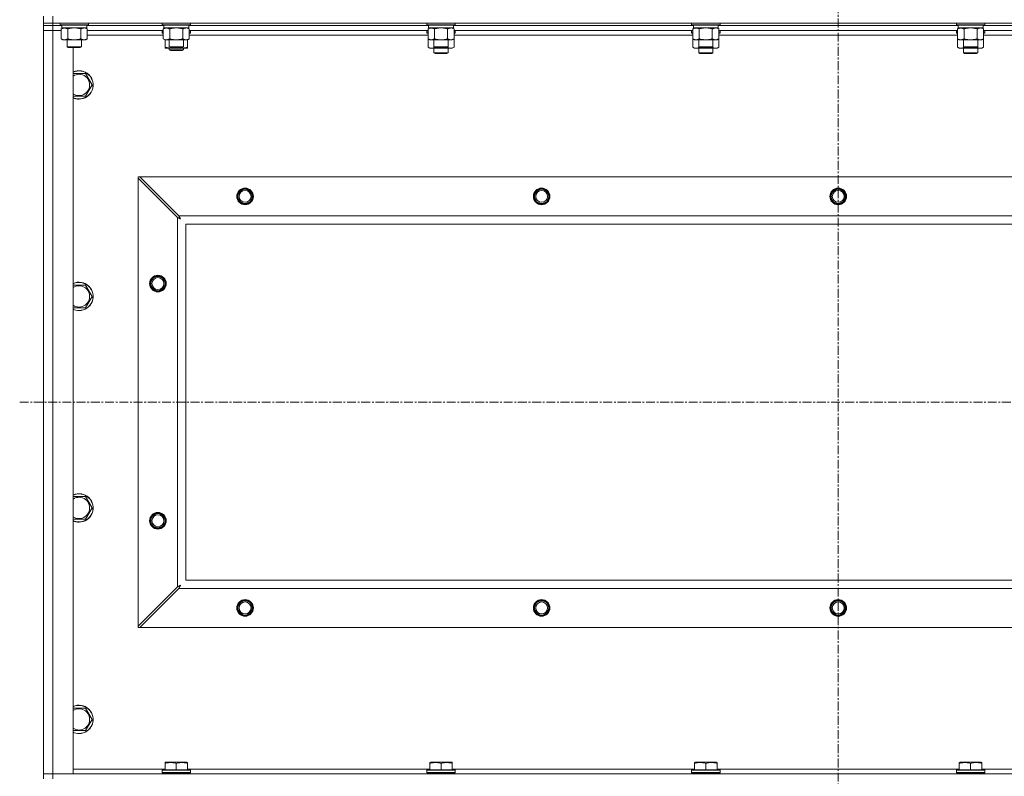
# Model space of a CAD drawing. Units: millimetres. Extents: x 0 to 21834, y -7 to 14850.
# Drawn here: x 12402 to 13232, y 10886 to 11524 of the extents above; entities that cross this region are included whole.
import ezdxf

# ---------------------------------------------------------------- set-up
doc = ezdxf.new("R2010")
doc.units = ezdxf.units.MM
doc.linetypes.add('K5LT_AXLED', pattern=[12, 7.5, -1.5, 1.5, -1.5])
doc.linetypes.add('K5LT_THIN', pattern=[0])
for name, color, linetype, true_color in [('OSI', 2, 'Continuous', 0xffff00), ('R', 1, 'Continuous', 0xff0000), ('WELDING', 7, 'Continuous', 0xffffff)]:
    doc.layers.add(name, color=color, linetype=linetype, true_color=true_color)

msp = doc.modelspace()

# ---------------------------------------------------------------- linework, layer by layer
at = {"layer": 'OSI', "color": 30, "linetype": 'K5LT_AXLED', "lineweight": 18, "true_color": 0xff8000}
for p, q in [((13091.63, 12845.45), (13091.63, 9153.45)), ((12401.63, 11201.95), (13781.63, 11201.95))]:
    msp.add_line(p, q, dxfattribs=at)
at = {"layer": 'R', "color": 7, "linetype": 'K5LT_THIN', "lineweight": 18}
for p, q in [((12421.63, 11521.45), (12421.63, 11527.45)), ((12421.63, 11521.45), (12421.63, 11519.45)), ((12429.63, 11521.45), (12421.63, 11521.45)), ((12429.63, 11521.45), (12429.63, 11527.45)), ((12429.63, 11521.45), (13753.63, 11521.45)), ((12429.63, 11521.45), (12429.63, 11519.45)), ((12435.63, 11521.45), (12435.63, 11520.25)), ((12459.63, 11521.45), (12459.63, 11520.25)), ((12521.63, 11521.45), (12521.63, 11520.25)), ((12545.63, 11521.45), (12545.63, 11520.25)), ((12744.83, 11521.45), (12744.83, 11520.25)), ((12768.83, 11521.45), (12768.83, 11520.25)), ((12968.03, 11521.45), (12968.03, 11520.25)), ((12992.03, 11521.45), (12992.03, 11520.25)), ((13191.23, 11521.45), (13191.23, 11520.25)), ((13215.23, 11521.45), (13215.23, 11520.25)), ((12429.63, 11519.45), (12421.63, 11519.45)), ((12421.63, 11519.45), (12429.63, 11519.45)), ((12421.63, 11519.45), (12421.63, 11515.45)), ((12421.63, 10888.45), (12421.63, 11515.45)), ((12421.63, 11515.45), (12429.63, 11515.45)), ((12429.63, 11515.45), (12421.63, 11515.45)), ((12429.63, 11519.45), (12429.63, 11515.45)), ((12437.13, 11519.45), (12429.63, 11519.45)), ((12437.13, 11519.45), (12429.63, 11519.45)), ((12429.63, 11515.45), (12429.63, 10888.45)), ((12429.63, 11515.45), (12436.66, 11515.45)), ((12436.66, 11515.45), (12429.63, 11515.45)), ((12435.63, 11520.25), (12435.8, 11519.95)), ((12437.24, 11520.25), (12435.63, 11520.25)), ((12437.39, 11519.95), (12435.8, 11519.95)), ((12436.66, 11516.6), (12438.13, 11517.45)), ((12436.66, 11516.6), (12436.66, 11508.3)), ((12437.13, 11519.95), (12437.13, 11517.45)), ((12458.13, 11517.45), (12437.13, 11517.45)), ((12459.63, 11520.25), (12437.24, 11520.25)), ((12459.46, 11519.95), (12437.39, 11519.95)), ((12442.15, 11516.6), (12442.15, 11508.3)), ((12453.12, 11516.6), (12453.12, 11508.3)), ((12458.6, 11516.6), (12457.13, 11517.45)), ((12458.13, 11519.95), (12458.13, 11517.45)), ((12523.13, 11519.45), (12458.13, 11519.45)), ((12523.13, 11519.45), (12458.13, 11519.45)), ((12458.6, 11516.6), (12458.6, 11508.3)), ((12522.66, 11515.45), (12458.6, 11515.45)), ((12459.63, 11520.25), (12459.46, 11519.95)), ((12521.63, 11520.25), (12521.8, 11519.95)), ((12523.24, 11520.25), (12521.63, 11520.25)), ((12521.63, 11515.15), (12521.8, 11515.45)), ((12521.63, 11513.25), (12521.63, 11515.15)), ((12521.63, 11515.15), (12522.66, 11515.15)), ((12521.63, 11513.25), (12521.8, 11512.95)), ((12521.63, 11513.25), (12522.66, 11513.25)), ((12523.39, 11519.95), (12521.8, 11519.95)), ((12521.8, 11512.95), (12522.66, 11512.95)), ((12522.66, 11516.6), (12524.13, 11517.45)), ((12522.66, 11516.6), (12522.66, 11508.3)), ((12523.13, 11519.95), (12523.13, 11517.45)), ((12544.13, 11517.45), (12523.13, 11517.45)), ((12545.63, 11520.25), (12523.24, 11520.25)), ((12545.46, 11519.95), (12523.39, 11519.95)), ((12528.15, 11516.6), (12528.15, 11508.3)), ((12539.12, 11516.6), (12539.12, 11508.3)), ((12544.6, 11516.6), (12543.13, 11517.45)), ((12544.13, 11519.95), (12544.13, 11517.45)), ((12746.33, 11519.45), (12544.13, 11519.45)), ((12746.33, 11519.45), (12544.13, 11519.45)), ((12544.6, 11516.6), (12544.6, 11508.3)), ((12745.86, 11515.45), (12544.6, 11515.45)), ((12544.6, 11515.15), (12545.63, 11515.15)), ((12544.6, 11513.25), (12545.63, 11513.25)), ((12544.6, 11512.95), (12545.46, 11512.95)), ((12545.63, 11520.25), (12545.46, 11519.95)), ((12545.63, 11515.15), (12545.46, 11515.45)), ((12545.63, 11513.25), (12545.46, 11512.95)), ((12545.63, 11513.25), (12545.63, 11515.15)), ((12744.83, 11520.25), (12745, 11519.95)), ((12746.44, 11520.25), (12744.83, 11520.25)), ((12744.83, 11515.15), (12745, 11515.45)), ((12744.83, 11515.15), (12744.83, 11513.25)), ((12745.86, 11515.15), (12744.83, 11515.15)), ((12744.83, 11513.25), (12745, 11512.95)), ((12745.86, 11513.25), (12744.83, 11513.25)), ((12746.59, 11519.95), (12745, 11519.95)), ((12745.86, 11512.95), (12745, 11512.95)), ((12745.86, 11516.6), (12747.33, 11517.45)), ((12745.86, 11516.6), (12745.86, 11508.3)), ((12746.33, 11519.95), (12746.33, 11517.45)), ((12767.33, 11517.45), (12746.33, 11517.45)), ((12768.83, 11520.25), (12746.44, 11520.25)), ((12768.66, 11519.95), (12746.59, 11519.95)), ((12751.35, 11516.6), (12751.35, 11508.3)), ((12762.32, 11516.6), (12762.32, 11508.3)), ((12767.8, 11516.6), (12766.33, 11517.45)), ((12767.33, 11519.95), (12767.33, 11517.45)), ((12969.53, 11519.45), (12767.33, 11519.45)), ((12969.53, 11519.45), (12767.33, 11519.45)), ((12767.8, 11516.6), (12767.8, 11508.3)), ((12969.06, 11515.45), (12767.8, 11515.45)), ((12768.83, 11515.15), (12767.8, 11515.15)), ((12768.83, 11513.25), (12767.8, 11513.25)), ((12768.66, 11512.95), (12767.8, 11512.95)), ((12768.83, 11520.25), (12768.66, 11519.95)), ((12768.83, 11515.15), (12768.66, 11515.45)), ((12768.83, 11513.25), (12768.66, 11512.95)), ((12768.83, 11515.15), (12768.83, 11513.25)), ((12968.03, 11520.25), (12968.2, 11519.95)), ((12969.64, 11520.25), (12968.03, 11520.25)), ((12968.03, 11515.15), (12968.2, 11515.45)), ((12968.03, 11515.15), (12968.03, 11513.25)), ((12969.06, 11515.15), (12968.03, 11515.15)), ((12968.03, 11513.25), (12968.2, 11512.95)), ((12969.06, 11513.25), (12968.03, 11513.25)), ((12969.79, 11519.95), (12968.2, 11519.95)), ((12969.06, 11512.95), (12968.2, 11512.95)), ((12969.06, 11516.6), (12970.53, 11517.45)), ((12969.06, 11516.6), (12969.06, 11508.3)), ((12969.53, 11519.95), (12969.53, 11517.45)), ((12990.53, 11517.45), (12969.53, 11517.45)), ((12992.03, 11520.25), (12969.64, 11520.25)), ((12991.86, 11519.95), (12969.79, 11519.95)), ((12974.55, 11516.6), (12974.55, 11508.3)), ((12985.52, 11516.6), (12985.52, 11508.3)), ((12991, 11516.6), (12989.53, 11517.45)), ((12990.53, 11519.95), (12990.53, 11517.45)), ((13192.73, 11519.45), (12990.53, 11519.45)), ((13192.73, 11519.45), (12990.53, 11519.45)), ((12991, 11516.6), (12991, 11508.3)), ((13192.26, 11515.45), (12991, 11515.45)), ((12992.03, 11515.15), (12991, 11515.15)), ((12992.03, 11513.25), (12991, 11513.25)), ((12991.86, 11512.95), (12991, 11512.95)), ((12992.03, 11520.25), (12991.86, 11519.95)), ((12992.03, 11515.15), (12991.86, 11515.45)), ((12992.03, 11513.25), (12991.86, 11512.95)), ((12992.03, 11515.15), (12992.03, 11513.25)), ((13191.23, 11520.25), (13191.4, 11519.95)), ((13192.84, 11520.25), (13191.23, 11520.25)), ((13191.23, 11515.15), (13191.4, 11515.45)), ((13191.23, 11515.15), (13191.23, 11513.25)), ((13192.26, 11515.15), (13191.23, 11515.15)), ((13191.23, 11513.25), (13191.4, 11512.95)), ((13192.26, 11513.25), (13191.23, 11513.25)), ((13192.99, 11519.95), (13191.4, 11519.95)), ((13192.26, 11512.95), (13191.4, 11512.95)), ((13192.26, 11516.6), (13193.73, 11517.45)), ((13192.26, 11516.6), (13192.26, 11508.3)), ((13192.73, 11519.95), (13192.73, 11517.45)), ((13213.73, 11517.45), (13192.73, 11517.45)), ((13215.23, 11520.25), (13192.84, 11520.25)), ((13215.06, 11519.95), (13192.99, 11519.95)), ((13197.75, 11516.6), (13197.75, 11508.3)), ((13208.72, 11516.6), (13208.72, 11508.3)), ((13214.2, 11516.6), (13212.73, 11517.45)), ((13213.73, 11519.95), (13213.73, 11517.45)), ((13415.93, 11519.45), (13213.73, 11519.45)), ((13415.93, 11519.45), (13213.73, 11519.45)), ((13214.2, 11516.6), (13214.2, 11508.3)), ((13415.46, 11515.45), (13214.2, 11515.45)), ((13215.23, 11515.15), (13214.2, 11515.15)), ((13215.23, 11513.25), (13214.2, 11513.25)), ((13215.06, 11512.95), (13214.2, 11512.95)), ((13215.23, 11520.25), (13215.06, 11519.95)), ((13215.23, 11515.15), (13215.06, 11515.45)), ((13215.23, 11513.25), (13215.06, 11512.95)), ((13215.23, 11515.15), (13215.23, 11513.25)), ((12436.66, 11508.3), (12438.13, 11507.45)), ((12455.86, 11507.45), (12438.13, 11507.45)), ((12441.63, 11507.45), (12441.63, 11501.53)), ((12453.63, 11507.45), (12453.63, 11501.53)), ((12457.13, 11507.45), (12455.86, 11507.45)), ((12458.6, 11508.3), (12457.13, 11507.45)), ((12522.66, 11511.45), (12458.6, 11511.45)), ((12522.66, 11508.3), (12524.13, 11507.45)), ((12524.13, 11501.3), (12524.13, 11507.45)), ((12541.86, 11507.45), (12524.13, 11507.45)), ((12527.63, 11507.45), (12527.63, 11501.53)), ((12539.63, 11507.45), (12539.63, 11501.53)), ((12543.13, 11507.45), (12541.86, 11507.45)), ((12544.6, 11508.3), (12543.13, 11507.45)), ((12543.13, 11501.3), (12543.13, 11507.45)), ((12745.86, 11511.45), (12544.6, 11511.45)), ((12745.86, 11508.3), (12745.86, 11501.3)), ((12745.86, 11508.3), (12747.33, 11507.45)), ((12765.06, 11507.45), (12747.33, 11507.45)), ((12750.83, 11507.45), (12750.83, 11501.53)), ((12762.83, 11507.45), (12762.83, 11501.53)), ((12766.33, 11507.45), (12765.06, 11507.45)), ((12767.8, 11508.3), (12766.33, 11507.45)), ((12969.06, 11511.45), (12767.8, 11511.45)), ((12767.8, 11508.3), (12767.8, 11501.3)), ((12969.06, 11508.3), (12970.53, 11507.45)), ((12969.06, 11508.3), (12969.06, 11501.3)), ((12988.26, 11507.45), (12970.53, 11507.45)), ((12974.03, 11507.45), (12974.03, 11501.53)), ((12986.03, 11507.45), (12986.03, 11501.53)), ((12989.53, 11507.45), (12988.26, 11507.45)), ((12991, 11508.3), (12989.53, 11507.45)), ((13192.26, 11511.45), (12991, 11511.45)), ((12991, 11508.3), (12991, 11501.3)), ((13192.26, 11508.3), (13193.73, 11507.45)), ((13192.26, 11508.3), (13192.26, 11501.3)), ((13211.46, 11507.45), (13193.73, 11507.45)), ((13197.23, 11507.45), (13197.23, 11501.53)), ((13209.23, 11507.45), (13209.23, 11501.53)), ((13212.73, 11507.45), (13211.46, 11507.45)), ((13214.2, 11508.3), (13212.73, 11507.45)), ((13415.46, 11511.45), (13214.2, 11511.45)), ((13214.2, 11508.3), (13214.2, 11501.3)), ((12441.63, 11501.53), (12442.63, 11500.95)), ((12442.44, 11501.53), (12441.63, 11501.53)), ((12453.63, 11501.53), (12442.44, 11501.53)), ((12443.3, 11500.95), (12442.63, 11500.95)), ((12452.63, 11500.95), (12443.3, 11500.95)), ((12446.63, 11500.95), (12446.63, 10888.45)), ((12453.63, 11501.53), (12452.63, 11500.95)), ((12524.13, 11500.45), (12524.13, 11501.3)), ((12528.88, 11500.45), (12524.13, 11500.45)), ((12527.63, 11501.53), (12528.63, 11500.95)), ((12528.44, 11501.53), (12527.63, 11501.53)), ((12527.63, 11500.45), (12527.63, 11499.03)), ((12527.63, 11499.03), (12528.63, 11498.45)), ((12533.63, 11499.03), (12527.63, 11499.03)), ((12539.63, 11501.53), (12528.44, 11501.53)), ((12529.3, 11500.95), (12528.63, 11500.95)), ((12533.63, 11498.45), (12528.63, 11498.45)), ((12538.38, 11500.45), (12528.88, 11500.45)), ((12538.63, 11500.95), (12529.3, 11500.95)), ((12539.63, 11499.03), (12533.63, 11499.03)), ((12538.63, 11498.45), (12533.63, 11498.45)), ((12543.13, 11500.45), (12538.38, 11500.45)), ((12539.63, 11501.53), (12538.63, 11500.95)), ((12539.63, 11499.03), (12538.63, 11498.45)), ((12539.63, 11500.45), (12539.63, 11499.03)), ((12543.13, 11501.3), (12543.13, 11500.45)), ((12745.86, 11501.3), (12747.33, 11500.45)), ((12756.83, 11500.45), (12747.33, 11500.45)), ((12750.83, 11501.53), (12751.83, 11500.95)), ((12751.64, 11501.53), (12750.83, 11501.53)), ((12750.83, 11500.45), (12750.83, 11496.53)), ((12762.83, 11496.53), (12750.83, 11496.53)), ((12750.83, 11496.53), (12751.83, 11495.95)), ((12762.83, 11501.53), (12751.64, 11501.53)), ((12752.5, 11500.95), (12751.83, 11500.95)), ((12761.83, 11495.95), (12751.83, 11495.95)), ((12761.83, 11500.95), (12752.5, 11500.95)), ((12766.33, 11500.45), (12756.83, 11500.45)), ((12762.83, 11501.53), (12761.83, 11500.95)), ((12762.83, 11496.53), (12761.83, 11495.95)), ((12762.83, 11500.45), (12762.83, 11496.53)), ((12767.8, 11501.3), (12766.33, 11500.45)), ((12969.06, 11501.3), (12970.53, 11500.45)), ((12980.03, 11500.45), (12970.53, 11500.45)), ((12974.03, 11501.53), (12975.03, 11500.95)), ((12974.84, 11501.53), (12974.03, 11501.53)), ((12974.03, 11500.45), (12974.03, 11496.53)), ((12986.03, 11496.53), (12974.03, 11496.53)), ((12974.03, 11496.53), (12975.03, 11495.95)), ((12986.03, 11501.53), (12974.84, 11501.53)), ((12975.7, 11500.95), (12975.03, 11500.95)), ((12985.03, 11495.95), (12975.03, 11495.95)), ((12985.03, 11500.95), (12975.7, 11500.95)), ((12989.53, 11500.45), (12980.03, 11500.45)), ((12986.03, 11501.53), (12985.03, 11500.95)), ((12986.03, 11496.53), (12985.03, 11495.95)), ((12986.03, 11500.45), (12986.03, 11496.53)), ((12991, 11501.3), (12989.53, 11500.45)), ((13192.26, 11501.3), (13193.73, 11500.45)), ((13203.23, 11500.45), (13193.73, 11500.45)), ((13197.23, 11501.53), (13198.23, 11500.95)), ((13198.04, 11501.53), (13197.23, 11501.53)), ((13197.23, 11500.45), (13197.23, 11496.53)), ((13209.23, 11496.53), (13197.23, 11496.53)), ((13197.23, 11496.53), (13198.23, 11495.95)), ((13209.23, 11501.53), (13198.04, 11501.53)), ((13198.9, 11500.95), (13198.23, 11500.95)), ((13208.23, 11495.95), (13198.23, 11495.95)), ((13208.23, 11500.95), (13198.9, 11500.95)), ((13212.73, 11500.45), (13203.23, 11500.45)), ((13209.23, 11501.53), (13208.23, 11500.95)), ((13209.23, 11496.53), (13208.23, 11495.95)), ((13209.23, 11500.45), (13209.23, 11496.53)), ((13214.2, 11501.3), (13212.73, 11500.45)), ((12446.63, 11478.95), (12457.12, 11478.95)), ((12457.12, 11478.95), (12462.6, 11469.45)), ((12462.6, 11469.45), (12457.12, 11459.95)), ((12451.63, 11459.95), (12446.63, 11459.95)), ((12457.12, 11459.95), (12451.63, 11459.95)), ((12501.63, 11391.95), (12502.85, 11391.95)), ((12501.63, 11390.73), (12501.63, 11391.95)), ((12501.63, 11013.17), (12501.63, 11390.73)), ((12501.63, 11390.73), (12534.63, 11357.73)), ((12535.85, 11358.95), (12502.85, 11391.95)), ((12502.85, 11391.95), (13680.42, 11391.95)), ((12534.63, 11046.17), (12534.63, 11357.73)), ((12535.85, 11358.95), (13647.42, 11358.95)), ((13641.63, 11351.95), (12541.63, 11351.95)), ((12541.63, 11351.95), (12541.63, 11051.95)), ((12446.63, 11300.62), (12457.12, 11300.62)), ((12457.12, 11300.62), (12462.6, 11291.12)), ((12462.6, 11291.12), (12457.12, 11281.62)), ((12451.63, 11281.62), (12446.63, 11281.62)), ((12457.12, 11281.62), (12451.63, 11281.62)), ((12446.63, 11122.28), (12457.12, 11122.28)), ((12457.12, 11122.28), (12462.6, 11112.78)), ((12462.6, 11112.78), (12457.12, 11103.28)), ((12451.63, 11103.28), (12446.63, 11103.28)), ((12457.12, 11103.28), (12451.63, 11103.28)), ((12541.63, 11051.95), (13641.63, 11051.95)), ((12534.63, 11046.17), (12501.63, 11013.17)), ((12502.85, 11011.95), (12535.85, 11044.95)), ((13647.42, 11044.95), (12535.85, 11044.95)), ((12501.63, 11011.95), (12501.63, 11013.17)), ((12502.85, 11011.95), (12501.63, 11011.95)), ((13680.42, 11011.95), (12502.85, 11011.95)), ((12446.63, 10943.95), (12457.12, 10943.95)), ((12457.12, 10943.95), (12462.6, 10934.45)), ((12462.6, 10934.45), (12457.12, 10924.95)), ((12451.63, 10924.95), (12446.63, 10924.95)), ((12457.12, 10924.95), (12451.63, 10924.95)), ((12524.13, 10898.14), (12524.66, 10898.45)), ((12542.6, 10898.45), (12524.66, 10898.45)), ((12543.13, 10898.14), (12542.6, 10898.45)), ((12747.33, 10898.14), (12747.86, 10898.45)), ((12765.8, 10898.45), (12747.86, 10898.45)), ((12766.33, 10898.14), (12765.8, 10898.45)), ((12970.53, 10898.14), (12971.06, 10898.45)), ((12989, 10898.45), (12971.06, 10898.45)), ((12989.53, 10898.14), (12989, 10898.45)), ((13193.73, 10898.14), (13194.26, 10898.45)), ((13212.2, 10898.45), (13194.26, 10898.45)), ((13212.73, 10898.14), (13212.2, 10898.45)), ((12446.63, 10892.45), (12524.13, 10892.45)), ((12521.63, 10891.65), (12521.8, 10891.95)), ((12521.63, 10891.65), (12521.63, 10889.75)), ((12545.63, 10891.65), (12521.63, 10891.65)), ((12545.46, 10891.95), (12521.8, 10891.95)), ((12524.13, 10897.3), (12524.13, 10898.14)), ((12524.13, 10897.3), (12524.13, 10891.95)), ((12533.63, 10897.3), (12533.63, 10891.95)), ((12543.13, 10898.14), (12543.13, 10897.3)), ((12543.13, 10897.3), (12543.13, 10891.95)), ((12543.13, 10892.45), (12747.33, 10892.45)), ((12545.63, 10891.65), (12545.46, 10891.95)), ((12545.63, 10891.65), (12545.63, 10889.75)), ((12744.83, 10891.65), (12745, 10891.95)), ((12744.83, 10891.65), (12744.83, 10889.75)), ((12768.83, 10891.65), (12744.83, 10891.65)), ((12768.66, 10891.95), (12745, 10891.95)), ((12747.33, 10897.3), (12747.33, 10898.14)), ((12747.33, 10897.3), (12747.33, 10891.95)), ((12756.83, 10897.3), (12756.83, 10891.95)), ((12766.33, 10898.14), (12766.33, 10897.3)), ((12766.33, 10897.3), (12766.33, 10891.95)), ((12766.33, 10892.45), (12970.53, 10892.45)), ((12768.83, 10891.65), (12768.66, 10891.95)), ((12768.83, 10891.65), (12768.83, 10889.75)), ((12968.03, 10891.65), (12968.2, 10891.95)), ((12968.03, 10891.65), (12968.03, 10889.75)), ((12992.03, 10891.65), (12968.03, 10891.65)), ((12991.86, 10891.95), (12968.2, 10891.95)), ((12970.53, 10897.3), (12970.53, 10898.14)), ((12970.53, 10897.3), (12970.53, 10891.95)), ((12980.03, 10897.3), (12980.03, 10891.95)), ((12989.53, 10898.14), (12989.53, 10897.3)), ((12989.53, 10897.3), (12989.53, 10891.95)), ((12989.53, 10892.45), (13193.73, 10892.45)), ((12992.03, 10891.65), (12991.86, 10891.95)), ((12992.03, 10891.65), (12992.03, 10889.75)), ((13191.23, 10891.65), (13191.4, 10891.95)), ((13191.23, 10891.65), (13191.23, 10889.75)), ((13215.23, 10891.65), (13191.23, 10891.65)), ((13215.06, 10891.95), (13191.4, 10891.95)), ((13193.73, 10897.3), (13193.73, 10898.14)), ((13193.73, 10897.3), (13193.73, 10891.95)), ((13203.23, 10897.3), (13203.23, 10891.95)), ((13212.73, 10898.14), (13212.73, 10897.3)), ((13212.73, 10897.3), (13212.73, 10891.95)), ((13212.73, 10892.45), (13416.93, 10892.45)), ((13215.23, 10891.65), (13215.06, 10891.95)), ((13215.23, 10891.65), (13215.23, 10889.75)), ((12429.63, 10888.45), (12421.63, 10888.45)), ((12421.63, 10888.45), (12429.63, 10888.45)), ((12421.63, 10884.45), (12421.63, 10888.45)), ((12446.63, 10888.45), (12429.63, 10888.45)), ((12429.63, 10888.45), (13753.63, 10888.45)), ((12429.63, 10884.45), (12429.63, 10888.45)), ((12545.63, 10889.75), (12521.63, 10889.75)), ((12521.63, 10889.75), (12521.8, 10889.45)), ((12545.46, 10889.45), (12521.8, 10889.45)), ((12527.63, 10889.45), (12527.63, 10888.45)), ((12539.63, 10889.45), (12539.63, 10888.45)), ((12545.63, 10889.75), (12545.46, 10889.45)), ((12768.83, 10889.75), (12744.83, 10889.75)), ((12744.83, 10889.75), (12745, 10889.45)), ((12768.66, 10889.45), (12745, 10889.45)), ((12750.83, 10889.45), (12750.83, 10888.45)), ((12762.83, 10889.45), (12762.83, 10888.45)), ((12768.83, 10889.75), (12768.66, 10889.45)), ((12992.03, 10889.75), (12968.03, 10889.75)), ((12968.03, 10889.75), (12968.2, 10889.45)), ((12991.86, 10889.45), (12968.2, 10889.45)), ((12974.03, 10889.45), (12974.03, 10888.45)), ((12986.03, 10889.45), (12986.03, 10888.45)), ((12992.03, 10889.75), (12991.86, 10889.45)), ((13215.23, 10889.75), (13191.23, 10889.75)), ((13191.23, 10889.75), (13191.4, 10889.45)), ((13215.06, 10889.45), (13191.4, 10889.45)), ((13197.23, 10889.45), (13197.23, 10888.45)), ((13209.23, 10889.45), (13209.23, 10888.45)), ((13215.23, 10889.75), (13215.06, 10889.45))]:
    msp.add_line(p, q, dxfattribs=at)
for centre, radius in [((12591.63, 11375.45), 7), ((12591.63, 11375.45), 6.5), ((12591.63, 11375.45), 6), ((12591.63, 11375.45), 5), ((12841.63, 11375.45), 7), ((12841.63, 11375.45), 6.5), ((12841.63, 11375.45), 6), ((12841.63, 11375.45), 5), ((13091.63, 11375.45), 7), ((13091.63, 11375.45), 6.5), ((13091.63, 11375.45), 6), ((13091.63, 11375.45), 5), ((12518.13, 11301.95), 7), ((12518.13, 11301.95), 6.5), ((12518.13, 11301.95), 6), ((12518.13, 11301.95), 5), ((12518.13, 11101.95), 7), ((12518.13, 11101.95), 6.5), ((12518.13, 11101.95), 6), ((12518.13, 11101.95), 5), ((12591.63, 11028.45), 7), ((12591.63, 11028.45), 6.5), ((12591.63, 11028.45), 6), ((12591.63, 11028.45), 5), ((12841.63, 11028.45), 7), ((12841.63, 11028.45), 6.5), ((12841.63, 11028.45), 6), ((12841.63, 11028.45), 5), ((13091.63, 11028.45), 7), ((13091.63, 11028.45), 6.5), ((13091.63, 11028.45), 6), ((13091.63, 11028.45), 5)]:
    msp.add_circle(centre, radius, dxfattribs=at)
for centre, radius, start, end in [((12451.63, 11469.45), 12, 270, 114.62432), ((12451.63, 11469.45), 11.83, 270, 115.00952), ((12451.63, 11469.45), 8.97, 270, 123.8664), ((12451.63, 11469.45), 8.97, 236.1336, 270), ((12451.63, 11469.45), 11.83, 244.99048, 270), ((12451.63, 11469.45), 12, 245.37568, 270), ((12591.63, 11375.45), 6, 0, 180), ((12841.63, 11375.45), 6, 0, 180), ((13091.63, 11375.45), 6, 0, 180), ((12451.63, 11291.12), 12, 270, 114.62432), ((12451.63, 11291.12), 11.83, 270, 115.00952), ((12451.63, 11291.12), 8.97, 270, 123.8664), ((12451.63, 11291.12), 8.97, 236.1336, 270), ((12451.63, 11291.12), 11.83, 244.99048, 270), ((12451.63, 11291.12), 12, 245.37568, 270), ((12451.63, 11112.78), 12, 270, 114.62432), ((12451.63, 11112.78), 11.83, 270, 115.00952), ((12451.63, 11112.78), 8.97, 270, 123.8664), ((12451.63, 11112.78), 8.97, 236.1336, 270), ((12451.63, 11112.78), 11.83, 244.99048, 270), ((12451.63, 11112.78), 12, 245.37568, 270), ((12591.63, 11028.45), 6, 0, 180), ((12841.63, 11028.45), 6, 0, 180), ((13091.63, 11028.45), 6, 0, 180), ((12451.63, 10934.45), 12, 270, 114.62432), ((12451.63, 10934.45), 11.83, 270, 115.00952), ((12451.63, 10934.45), 8.97, 270, 123.8664), ((12451.63, 10934.45), 8.97, 236.1336, 270), ((12451.63, 10934.45), 11.83, 244.99048, 270), ((12451.63, 10934.45), 12, 245.37568, 270)]:
    msp.add_arc(centre, radius, start, end, dxfattribs=at)
at = {"layer": 'WELDING', "color": 7, "linetype": 'K5LT_THIN', "lineweight": 18}
for p, q in [((12443.95, 11517.05), (12442.15, 11516.6)), ((12445.78, 11517.35), (12443.95, 11517.05)), ((12447.63, 11517.45), (12445.78, 11517.35)), ((12449.48, 11517.35), (12447.63, 11517.45)), ((12451.32, 11517.05), (12449.48, 11517.35)), ((12453.12, 11516.6), (12451.32, 11517.05)), ((12456.78, 11517.35), (12455.86, 11517.45)), ((12457.7, 11517.05), (12456.78, 11517.35)), ((12458.6, 11516.6), (12457.7, 11517.05)), ((12529.95, 11517.05), (12528.15, 11516.6)), ((12531.78, 11517.35), (12529.95, 11517.05)), ((12533.63, 11517.45), (12531.78, 11517.35)), ((12535.48, 11517.35), (12533.63, 11517.45)), ((12537.32, 11517.05), (12535.48, 11517.35)), ((12539.12, 11516.6), (12537.32, 11517.05)), ((12542.78, 11517.35), (12541.86, 11517.45)), ((12543.7, 11517.05), (12542.78, 11517.35)), ((12544.6, 11516.6), (12543.7, 11517.05)), ((12753.15, 11517.05), (12751.35, 11516.6)), ((12754.98, 11517.35), (12753.15, 11517.05)), ((12756.83, 11517.45), (12754.98, 11517.35)), ((12758.68, 11517.35), (12756.83, 11517.45)), ((12760.52, 11517.05), (12758.68, 11517.35)), ((12762.32, 11516.6), (12760.52, 11517.05)), ((12765.98, 11517.35), (12765.06, 11517.45)), ((12766.9, 11517.05), (12765.98, 11517.35)), ((12767.8, 11516.6), (12766.9, 11517.05)), ((12976.35, 11517.05), (12974.55, 11516.6)), ((12978.18, 11517.35), (12976.35, 11517.05)), ((12980.03, 11517.45), (12978.18, 11517.35)), ((12981.88, 11517.35), (12980.03, 11517.45)), ((12983.72, 11517.05), (12981.88, 11517.35)), ((12985.52, 11516.6), (12983.72, 11517.05)), ((12989.18, 11517.35), (12988.26, 11517.45)), ((12990.1, 11517.05), (12989.18, 11517.35)), ((12991, 11516.6), (12990.1, 11517.05)), ((13199.55, 11517.05), (13197.75, 11516.6)), ((13201.38, 11517.35), (13199.55, 11517.05)), ((13203.23, 11517.45), (13201.38, 11517.35)), ((13205.08, 11517.35), (13203.23, 11517.45)), ((13206.92, 11517.05), (13205.08, 11517.35)), ((13208.72, 11516.6), (13206.92, 11517.05)), ((13212.38, 11517.35), (13211.46, 11517.45)), ((13213.3, 11517.05), (13212.38, 11517.35)), ((13214.2, 11516.6), (13213.3, 11517.05)), ((12528.88, 11500.45), (12530.09, 11500.51)), ((12530.09, 11500.51), (12531.29, 11500.68)), ((12531.29, 11500.68), (12532.47, 11500.95)), ((12534.79, 11500.95), (12535.98, 11500.68)), ((12535.98, 11500.68), (12537.17, 11500.51)), ((12537.17, 11500.51), (12538.38, 11500.45)), ((12745.86, 11501.3), (12747.66, 11500.56)), ((12747.66, 11500.56), (12749.49, 11500.54)), ((12749.49, 11500.54), (12751.29, 11501.26)), ((12752.68, 11500.95), (12754.05, 11500.68)), ((12754.05, 11500.68), (12755.44, 11500.51)), ((12755.44, 11500.51), (12756.83, 11500.45)), ((12756.83, 11500.45), (12758.22, 11500.51)), ((12758.22, 11500.51), (12759.61, 11500.68)), ((12759.61, 11500.68), (12760.98, 11500.95)), ((12762.38, 11501.26), (12764.17, 11500.54)), ((12764.17, 11500.54), (12766.01, 11500.56)), ((12766.01, 11500.56), (12767.8, 11501.3)), ((12969.06, 11501.3), (12970.86, 11500.56)), ((12970.86, 11500.56), (12972.69, 11500.54)), ((12972.69, 11500.54), (12974.49, 11501.26)), ((12975.88, 11500.95), (12977.25, 11500.68)), ((12977.25, 11500.68), (12978.64, 11500.51)), ((12978.64, 11500.51), (12980.03, 11500.45)), ((12980.03, 11500.45), (12981.42, 11500.51)), ((12981.42, 11500.51), (12982.81, 11500.68)), ((12982.81, 11500.68), (12984.18, 11500.95)), ((12985.58, 11501.26), (12987.37, 11500.54)), ((12987.37, 11500.54), (12989.21, 11500.56)), ((12989.21, 11500.56), (12991, 11501.3)), ((13192.26, 11501.3), (13194.06, 11500.56)), ((13194.06, 11500.56), (13195.89, 11500.54)), ((13195.89, 11500.54), (13197.69, 11501.26)), ((13199.08, 11500.95), (13200.45, 11500.68)), ((13200.45, 11500.68), (13201.84, 11500.51)), ((13201.84, 11500.51), (13203.23, 11500.45)), ((13203.23, 11500.45), (13204.62, 11500.51)), ((13204.62, 11500.51), (13206.01, 11500.68)), ((13206.01, 11500.68), (13207.38, 11500.95)), ((13208.78, 11501.26), (13210.57, 11500.54)), ((13210.57, 11500.54), (13212.41, 11500.56)), ((13212.41, 11500.56), (13214.2, 11501.3)), ((12534.63, 11357.73), (12535.04, 11357.52)), ((12535.04, 11357.52), (12535.18, 11357.45)), ((12535.18, 11357.45), (12535.19, 11357.44)), ((12535.19, 11357.44), (12535.22, 11357.43)), ((12535.22, 11357.43), (12535.27, 11357.4)), ((12535.27, 11357.4), (12535.37, 11357.34)), ((12535.37, 11357.34), (12535.57, 11357.24)), ((12535.57, 11357.24), (12535.72, 11357.16)), ((12535.72, 11357.16), (12535.73, 11357.15)), ((12535.73, 11357.15), (12535.75, 11357.14)), ((12535.75, 11357.14), (12535.8, 11357.12)), ((12535.8, 11357.12), (12535.9, 11357.06)), ((12535.93, 11358.78), (12535.85, 11358.95)), ((12535.9, 11357.06), (12536.09, 11356.96)), ((12536.03, 11358.61), (12535.93, 11358.78)), ((12536.08, 11358.5), (12536.03, 11358.61)), ((12536.11, 11358.45), (12536.08, 11358.5)), ((12536.09, 11356.96), (12536.25, 11356.88)), ((12536.12, 11358.43), (12536.11, 11358.45)), ((12536.13, 11358.41), (12536.12, 11358.43)), ((12536.22, 11358.25), (12536.13, 11358.41)), ((12536.32, 11358.06), (12536.22, 11358.25)), ((12536.25, 11356.88), (12536.26, 11356.87)), ((12536.26, 11356.87), (12536.28, 11356.86)), ((12536.28, 11356.86), (12536.33, 11356.83)), ((12536.37, 11357.96), (12536.32, 11358.06)), ((12536.33, 11356.83), (12536.42, 11356.78)), ((12536.39, 11357.91), (12536.37, 11357.96)), ((12536.41, 11357.89), (12536.39, 11357.91)), ((12536.41, 11357.88), (12536.41, 11357.89)), ((12536.5, 11357.71), (12536.41, 11357.88)), ((12536.42, 11356.78), (12536.6, 11356.68)), ((12536.6, 11357.52), (12536.5, 11357.71)), ((12536.66, 11357.43), (12536.6, 11357.52)), ((12536.6, 11356.68), (12536.77, 11356.59)), ((12536.68, 11357.38), (12536.66, 11357.43)), ((12536.69, 11357.36), (12536.68, 11357.38)), ((12536.7, 11357.35), (12536.69, 11357.36)), ((12536.79, 11357.17), (12536.7, 11357.35)), ((12536.77, 11356.59), (12536.78, 11356.58)), ((12536.78, 11356.58), (12536.8, 11356.57)), ((12536.89, 11356.99), (12536.79, 11357.17)), ((12536.8, 11356.57), (12536.85, 11356.55)), ((12536.85, 11356.55), (12536.94, 11356.5)), ((12536.94, 11356.9), (12536.89, 11356.99)), ((12536.97, 11356.86), (12536.94, 11356.9)), ((12536.94, 11356.5), (12537.11, 11356.4)), ((12536.98, 11356.83), (12536.97, 11356.86)), ((12536.98, 11356.82), (12536.98, 11356.83)), ((12537.27, 11356.31), (12536.98, 11356.82)), ((12537.11, 11356.4), (12537.27, 11356.31)), ((12537.27, 11047.59), (12536.76, 11047.3)), ((12537.18, 11047.43), (12537.27, 11047.59)), ((12534.8, 11046.25), (12534.63, 11046.17)), ((12534.98, 11046.35), (12534.8, 11046.25)), ((12535.08, 11046.4), (12534.98, 11046.35)), ((12535.13, 11046.43), (12535.08, 11046.4)), ((12535.15, 11046.44), (12535.13, 11046.43)), ((12535.17, 11046.45), (12535.15, 11046.44)), ((12535.33, 11046.53), (12535.17, 11046.45)), ((12535.52, 11046.64), (12535.33, 11046.53)), ((12535.62, 11046.69), (12535.52, 11046.64)), ((12535.67, 11046.71), (12535.62, 11046.69)), ((12535.69, 11046.73), (12535.67, 11046.71)), ((12535.7, 11046.73), (12535.69, 11046.73)), ((12535.87, 11046.82), (12535.7, 11046.73)), ((12535.85, 11044.95), (12536.06, 11045.36)), ((12536.06, 11046.92), (12535.87, 11046.82)), ((12536.15, 11046.97), (12536.06, 11046.92)), ((12536.06, 11045.36), (12536.14, 11045.5)), ((12536.14, 11045.51), (12536.16, 11045.53)), ((12536.14, 11045.5), (12536.14, 11045.51)), ((12536.2, 11047), (12536.15, 11046.97)), ((12536.16, 11045.53), (12536.18, 11045.59)), ((12536.18, 11045.59), (12536.24, 11045.69)), ((12536.22, 11047.01), (12536.2, 11047)), ((12536.24, 11047.02), (12536.22, 11047.01)), ((12536.41, 11047.11), (12536.24, 11047.02)), ((12536.24, 11045.69), (12536.34, 11045.89)), ((12536.34, 11045.89), (12536.42, 11046.03)), ((12536.59, 11047.21), (12536.41, 11047.11)), ((12536.42, 11046.03), (12536.43, 11046.05)), ((12536.43, 11046.05), (12536.44, 11046.07)), ((12536.44, 11046.07), (12536.47, 11046.12)), ((12536.47, 11046.12), (12536.52, 11046.21)), ((12536.52, 11046.21), (12536.62, 11046.41)), ((12536.68, 11047.26), (12536.59, 11047.21)), ((12536.62, 11046.41), (12536.71, 11046.56)), ((12536.72, 11047.28), (12536.68, 11047.26)), ((12536.71, 11046.58), (12536.72, 11046.6)), ((12536.71, 11046.56), (12536.71, 11046.58)), ((12536.75, 11047.3), (12536.72, 11047.28)), ((12536.72, 11046.6), (12536.75, 11046.65)), ((12536.76, 11047.3), (12536.75, 11047.3)), ((12536.75, 11046.65), (12536.8, 11046.74)), ((12536.8, 11046.74), (12536.9, 11046.92)), ((12536.9, 11046.92), (12536.99, 11047.09)), ((12536.99, 11047.09), (12537, 11047.1)), ((12537, 11047.1), (12537.01, 11047.12)), ((12537.01, 11047.12), (12537.03, 11047.16)), ((12537.03, 11047.16), (12537.08, 11047.25)), ((12537.08, 11047.25), (12537.18, 11047.43))]:
    msp.add_line(p, q, dxfattribs=at)
for points, knots in [([(12439.4, 11517.45), (12439.28, 11517.45), (12439.03, 11517.44), (12438.66, 11517.39), (12438.29, 11517.31), (12437.83, 11517.17), (12437.29, 11516.94), (12436.87, 11516.72), (12436.66, 11516.6)], [0, 0, 0, 0, 1.192024, 2.404251, 3.60809, 4.765234, 6.955738, 9, 9, 9, 9]), ([(12442.15, 11516.6), (12441.86, 11516.77), (12441.42, 11516.99), (12440.86, 11517.2), (12440.48, 11517.32), (12440.12, 11517.39), (12439.76, 11517.44), (12439.52, 11517.45), (12439.4, 11517.45)], [0, 0, 0, 0, 2.905563, 4.375924, 5.511195, 6.679161, 7.850161, 9, 9, 9, 9]), ([(12455.86, 11517.45), (12455.67, 11517.45), (12455.36, 11517.43), (12454.87, 11517.34), (12454.35, 11517.19), (12453.74, 11516.94), (12453.32, 11516.72), (12453.12, 11516.6)], [0, 0, 0, 0, 1.597458, 2.676777, 4.235764, 6.182879, 8, 8, 8, 8]), ([(12525.4, 11517.45), (12525.28, 11517.45), (12525.03, 11517.44), (12524.66, 11517.39), (12524.29, 11517.31), (12523.83, 11517.17), (12523.29, 11516.94), (12522.87, 11516.72), (12522.66, 11516.6)], [0, 0, 0, 0, 1.192024, 2.404251, 3.60809, 4.765234, 6.955738, 9, 9, 9, 9]), ([(12528.15, 11516.6), (12527.86, 11516.77), (12527.42, 11516.99), (12526.86, 11517.2), (12526.48, 11517.32), (12526.12, 11517.39), (12525.76, 11517.44), (12525.52, 11517.45), (12525.4, 11517.45)], [0, 0, 0, 0, 2.905563, 4.375924, 5.511195, 6.679161, 7.850161, 9, 9, 9, 9]), ([(12541.86, 11517.45), (12541.67, 11517.45), (12541.36, 11517.43), (12540.87, 11517.34), (12540.35, 11517.19), (12539.74, 11516.94), (12539.32, 11516.72), (12539.12, 11516.6)], [0, 0, 0, 0, 1.597458, 2.676777, 4.235764, 6.182879, 8, 8, 8, 8]), ([(12748.6, 11517.45), (12748.48, 11517.45), (12748.23, 11517.44), (12747.86, 11517.39), (12747.49, 11517.31), (12747.03, 11517.17), (12746.49, 11516.94), (12746.07, 11516.72), (12745.86, 11516.6)], [0, 0, 0, 0, 1.192024, 2.404251, 3.60809, 4.765234, 6.955738, 9, 9, 9, 9]), ([(12751.35, 11516.6), (12751.06, 11516.77), (12750.62, 11516.99), (12750.06, 11517.2), (12749.68, 11517.32), (12749.32, 11517.39), (12748.96, 11517.44), (12748.72, 11517.45), (12748.6, 11517.45)], [0, 0, 0, 0, 2.905563, 4.375924, 5.511195, 6.679161, 7.850161, 9, 9, 9, 9]), ([(12765.06, 11517.45), (12764.87, 11517.45), (12764.56, 11517.43), (12764.07, 11517.34), (12763.55, 11517.19), (12762.94, 11516.94), (12762.52, 11516.72), (12762.32, 11516.6)], [0, 0, 0, 0, 1.597458, 2.676777, 4.235764, 6.182879, 8, 8, 8, 8]), ([(12971.8, 11517.45), (12971.68, 11517.45), (12971.43, 11517.44), (12971.06, 11517.39), (12970.69, 11517.31), (12970.23, 11517.17), (12969.69, 11516.94), (12969.27, 11516.72), (12969.06, 11516.6)], [0, 0, 0, 0, 1.192024, 2.404251, 3.60809, 4.765234, 6.955738, 9, 9, 9, 9]), ([(12974.55, 11516.6), (12974.26, 11516.77), (12973.82, 11516.99), (12973.26, 11517.2), (12972.88, 11517.32), (12972.52, 11517.39), (12972.16, 11517.44), (12971.92, 11517.45), (12971.8, 11517.45)], [0, 0, 0, 0, 2.905563, 4.375924, 5.511195, 6.679161, 7.850161, 9, 9, 9, 9]), ([(12988.26, 11517.45), (12988.07, 11517.45), (12987.76, 11517.43), (12987.27, 11517.34), (12986.75, 11517.19), (12986.14, 11516.94), (12985.72, 11516.72), (12985.52, 11516.6)], [0, 0, 0, 0, 1.597458, 2.676777, 4.235764, 6.182879, 8, 8, 8, 8]), ([(13195, 11517.45), (13194.88, 11517.45), (13194.63, 11517.44), (13194.26, 11517.39), (13193.89, 11517.31), (13193.43, 11517.17), (13192.89, 11516.94), (13192.47, 11516.72), (13192.26, 11516.6)], [0, 0, 0, 0, 1.192024, 2.404251, 3.60809, 4.765234, 6.955738, 9, 9, 9, 9]), ([(13197.75, 11516.6), (13197.46, 11516.77), (13197.02, 11516.99), (13196.46, 11517.2), (13196.08, 11517.32), (13195.72, 11517.39), (13195.36, 11517.44), (13195.12, 11517.45), (13195, 11517.45)], [0, 0, 0, 0, 2.905563, 4.375924, 5.511195, 6.679161, 7.850161, 9, 9, 9, 9]), ([(13211.46, 11517.45), (13211.27, 11517.45), (13210.96, 11517.43), (13210.47, 11517.34), (13209.95, 11517.19), (13209.34, 11516.94), (13208.92, 11516.72), (13208.72, 11516.6)], [0, 0, 0, 0, 1.597458, 2.676777, 4.235764, 6.182879, 8, 8, 8, 8]), ([(12436.66, 11508.3), (12436.99, 11508.11), (12437.46, 11507.88), (12438.03, 11507.67), (12438.37, 11507.57), (12438.68, 11507.51), (12439.02, 11507.46), (12439.37, 11507.44), (12439.73, 11507.46), (12440.04, 11507.49), (12440.37, 11507.56), (12440.82, 11507.68), (12441.43, 11507.91), (12441.89, 11508.15), (12442.15, 11508.3)], [0, 0, 0, 0, 2.72415, 3.912285, 4.716446, 5.530362, 6.353984, 7.500189, 8.40607, 9.211142, 9.998759, 11.128707, 12.847273, 15, 15, 15, 15]), ([(12442.15, 11508.3), (12442.24, 11508.27), (12442.42, 11508.22), (12442.7, 11508.14), (12442.98, 11508.07), (12443.53, 11507.93), (12444.3, 11507.77), (12445.27, 11507.61), (12446, 11507.53), (12446.55, 11507.48), (12446.91, 11507.46), (12447.21, 11507.45), (12447.45, 11507.45), (12447.69, 11507.45), (12447.99, 11507.45), (12448.36, 11507.46), (12448.72, 11507.48), (12449.2, 11507.52), (12449.8, 11507.59), (12450.72, 11507.72), (12451.61, 11507.9), (12452.37, 11508.09), (12452.79, 11508.21), (12453.01, 11508.27), (12453.12, 11508.3)], [0, 0, 0, 0, 0.360272, 0.720544, 1.080816, 1.441087, 2.882175, 4.029166, 5.176157, 5.634334, 6.092512, 6.546256, 6.773128, 7, 7.455961, 7.911922, 8.367882, 8.823843, 9.735765, 10.647686, 12.323843, 13.161922, 13.580961, 14, 14, 14, 14]), ([(12453.12, 11508.3), (12453.36, 11508.16), (12453.79, 11507.93), (12454.4, 11507.69), (12454.93, 11507.54), (12455.42, 11507.46), (12455.72, 11507.45), (12455.86, 11507.45)], [0, 0, 0, 0, 2.217775, 3.830428, 5.353122, 6.821732, 8, 8, 8, 8]), ([(12455.86, 11507.45), (12456.04, 11507.45), (12456.39, 11507.47), (12456.83, 11507.56), (12457.33, 11507.7), (12457.89, 11507.92), (12458.36, 11508.16), (12458.6, 11508.3)], [0, 0, 0, 0, 1.523216, 3.057663, 3.814901, 5.878539, 8, 8, 8, 8]), ([(12522.66, 11508.3), (12522.99, 11508.11), (12523.46, 11507.88), (12524.03, 11507.67), (12524.37, 11507.57), (12524.68, 11507.51), (12525.02, 11507.46), (12525.37, 11507.44), (12525.73, 11507.46), (12526.04, 11507.49), (12526.37, 11507.56), (12526.82, 11507.68), (12527.43, 11507.91), (12527.89, 11508.15), (12528.15, 11508.3)], [0, 0, 0, 0, 2.72415, 3.912285, 4.716446, 5.530362, 6.353984, 7.500189, 8.40607, 9.211142, 9.998759, 11.128707, 12.847273, 15, 15, 15, 15]), ([(12528.15, 11508.3), (12528.24, 11508.27), (12528.42, 11508.22), (12528.7, 11508.14), (12528.98, 11508.07), (12529.53, 11507.93), (12530.3, 11507.77), (12531.27, 11507.61), (12532, 11507.53), (12532.55, 11507.48), (12532.91, 11507.46), (12533.21, 11507.45), (12533.45, 11507.45), (12533.69, 11507.45), (12533.99, 11507.45), (12534.36, 11507.46), (12534.72, 11507.48), (12535.2, 11507.52), (12535.8, 11507.59), (12536.72, 11507.72), (12537.61, 11507.9), (12538.37, 11508.09), (12538.79, 11508.21), (12539.01, 11508.27), (12539.12, 11508.3)], [0, 0, 0, 0, 0.360272, 0.720544, 1.080816, 1.441087, 2.882175, 4.029166, 5.176157, 5.634334, 6.092512, 6.546256, 6.773128, 7, 7.455961, 7.911922, 8.367882, 8.823843, 9.735765, 10.647686, 12.323843, 13.161922, 13.580961, 14, 14, 14, 14]), ([(12539.12, 11508.3), (12539.36, 11508.16), (12539.79, 11507.93), (12540.4, 11507.69), (12540.93, 11507.54), (12541.42, 11507.46), (12541.72, 11507.45), (12541.86, 11507.45)], [0, 0, 0, 0, 2.217775, 3.830428, 5.353122, 6.821732, 8, 8, 8, 8]), ([(12541.86, 11507.45), (12542.04, 11507.45), (12542.39, 11507.47), (12542.83, 11507.56), (12543.33, 11507.7), (12543.89, 11507.92), (12544.36, 11508.16), (12544.6, 11508.3)], [0, 0, 0, 0, 1.523216, 3.057663, 3.814901, 5.878539, 8, 8, 8, 8]), ([(12745.86, 11508.3), (12746.19, 11508.11), (12746.66, 11507.88), (12747.23, 11507.67), (12747.57, 11507.57), (12747.88, 11507.51), (12748.22, 11507.46), (12748.57, 11507.44), (12748.93, 11507.46), (12749.24, 11507.49), (12749.57, 11507.56), (12750.02, 11507.68), (12750.63, 11507.91), (12751.09, 11508.15), (12751.35, 11508.3)], [0, 0, 0, 0, 2.72415, 3.912285, 4.716446, 5.530362, 6.353984, 7.500189, 8.40607, 9.211142, 9.998759, 11.128707, 12.847273, 15, 15, 15, 15]), ([(12751.35, 11508.3), (12751.44, 11508.27), (12751.62, 11508.22), (12751.9, 11508.14), (12752.18, 11508.07), (12752.73, 11507.93), (12753.5, 11507.77), (12754.47, 11507.61), (12755.2, 11507.53), (12755.75, 11507.48), (12756.11, 11507.46), (12756.41, 11507.45), (12756.65, 11507.45), (12756.89, 11507.45), (12757.19, 11507.45), (12757.56, 11507.46), (12757.92, 11507.48), (12758.4, 11507.52), (12759, 11507.59), (12759.92, 11507.72), (12760.81, 11507.9), (12761.57, 11508.09), (12761.99, 11508.21), (12762.21, 11508.27), (12762.32, 11508.3)], [0, 0, 0, 0, 0.360272, 0.720544, 1.080816, 1.441087, 2.882175, 4.029166, 5.176157, 5.634334, 6.092512, 6.546256, 6.773128, 7, 7.455961, 7.911922, 8.367882, 8.823843, 9.735765, 10.647686, 12.323843, 13.161922, 13.580961, 14, 14, 14, 14]), ([(12762.32, 11508.3), (12762.56, 11508.16), (12762.99, 11507.93), (12763.6, 11507.69), (12764.13, 11507.54), (12764.62, 11507.46), (12764.92, 11507.45), (12765.06, 11507.45)], [0, 0, 0, 0, 2.217775, 3.830428, 5.353122, 6.821732, 8, 8, 8, 8]), ([(12765.06, 11507.45), (12765.24, 11507.45), (12765.59, 11507.47), (12766.03, 11507.56), (12766.53, 11507.7), (12767.09, 11507.92), (12767.56, 11508.16), (12767.8, 11508.3)], [0, 0, 0, 0, 1.523216, 3.057663, 3.814901, 5.878539, 8, 8, 8, 8]), ([(12969.06, 11508.3), (12969.39, 11508.11), (12969.86, 11507.88), (12970.43, 11507.67), (12970.77, 11507.57), (12971.08, 11507.51), (12971.42, 11507.46), (12971.77, 11507.44), (12972.13, 11507.46), (12972.44, 11507.49), (12972.77, 11507.56), (12973.22, 11507.68), (12973.83, 11507.91), (12974.29, 11508.15), (12974.55, 11508.3)], [0, 0, 0, 0, 2.72415, 3.912285, 4.716446, 5.530362, 6.353984, 7.500189, 8.40607, 9.211142, 9.998759, 11.128707, 12.847273, 15, 15, 15, 15]), ([(12974.55, 11508.3), (12974.64, 11508.27), (12974.82, 11508.22), (12975.1, 11508.14), (12975.38, 11508.07), (12975.93, 11507.93), (12976.7, 11507.77), (12977.67, 11507.61), (12978.4, 11507.53), (12978.95, 11507.48), (12979.31, 11507.46), (12979.61, 11507.45), (12979.85, 11507.45), (12980.09, 11507.45), (12980.39, 11507.45), (12980.76, 11507.46), (12981.12, 11507.48), (12981.6, 11507.52), (12982.2, 11507.59), (12983.12, 11507.72), (12984.01, 11507.9), (12984.77, 11508.09), (12985.19, 11508.21), (12985.41, 11508.27), (12985.52, 11508.3)], [0, 0, 0, 0, 0.360272, 0.720544, 1.080816, 1.441087, 2.882175, 4.029166, 5.176157, 5.634334, 6.092512, 6.546256, 6.773128, 7, 7.455961, 7.911922, 8.367882, 8.823843, 9.735765, 10.647686, 12.323843, 13.161922, 13.580961, 14, 14, 14, 14]), ([(12985.52, 11508.3), (12985.76, 11508.16), (12986.19, 11507.93), (12986.8, 11507.69), (12987.33, 11507.54), (12987.82, 11507.46), (12988.12, 11507.45), (12988.26, 11507.45)], [0, 0, 0, 0, 2.217775, 3.830428, 5.353122, 6.821732, 8, 8, 8, 8]), ([(12988.26, 11507.45), (12988.44, 11507.45), (12988.79, 11507.47), (12989.23, 11507.56), (12989.73, 11507.7), (12990.29, 11507.92), (12990.76, 11508.16), (12991, 11508.3)], [0, 0, 0, 0, 1.523216, 3.057663, 3.814901, 5.878539, 8, 8, 8, 8]), ([(13192.26, 11508.3), (13192.59, 11508.11), (13193.06, 11507.88), (13193.63, 11507.67), (13193.97, 11507.57), (13194.28, 11507.51), (13194.62, 11507.46), (13194.97, 11507.44), (13195.33, 11507.46), (13195.64, 11507.49), (13195.97, 11507.56), (13196.42, 11507.68), (13197.03, 11507.91), (13197.49, 11508.15), (13197.75, 11508.3)], [0, 0, 0, 0, 2.72415, 3.912285, 4.716446, 5.530362, 6.353984, 7.500189, 8.40607, 9.211142, 9.998759, 11.128707, 12.847273, 15, 15, 15, 15]), ([(13197.75, 11508.3), (13197.84, 11508.27), (13198.02, 11508.22), (13198.3, 11508.14), (13198.58, 11508.07), (13199.13, 11507.93), (13199.9, 11507.77), (13200.87, 11507.61), (13201.6, 11507.53), (13202.15, 11507.48), (13202.51, 11507.46), (13202.81, 11507.45), (13203.05, 11507.45), (13203.29, 11507.45), (13203.59, 11507.45), (13203.96, 11507.46), (13204.32, 11507.48), (13204.8, 11507.52), (13205.4, 11507.59), (13206.32, 11507.72), (13207.21, 11507.9), (13207.97, 11508.09), (13208.39, 11508.21), (13208.61, 11508.27), (13208.72, 11508.3)], [0, 0, 0, 0, 0.360272, 0.720544, 1.080816, 1.441087, 2.882175, 4.029166, 5.176157, 5.634334, 6.092512, 6.546256, 6.773128, 7, 7.455961, 7.911922, 8.367882, 8.823843, 9.735765, 10.647686, 12.323843, 13.161922, 13.580961, 14, 14, 14, 14]), ([(13208.72, 11508.3), (13208.96, 11508.16), (13209.39, 11507.93), (13210, 11507.69), (13210.53, 11507.54), (13211.02, 11507.46), (13211.32, 11507.45), (13211.46, 11507.45)], [0, 0, 0, 0, 2.217775, 3.830428, 5.353122, 6.821732, 8, 8, 8, 8]), ([(13211.46, 11507.45), (13211.64, 11507.45), (13211.99, 11507.47), (13212.43, 11507.56), (13212.93, 11507.7), (13213.49, 11507.92), (13213.96, 11508.16), (13214.2, 11508.3)], [0, 0, 0, 0, 1.523216, 3.057663, 3.814901, 5.878539, 8, 8, 8, 8]), ([(12524.13, 11501.3), (12524.63, 11501.13), (12525.39, 11500.91), (12526.36, 11500.7), (12527.03, 11500.58), (12527.64, 11500.51), (12528.26, 11500.46), (12528.68, 11500.45), (12528.88, 11500.45)], [0, 0, 0, 0, 2.905563, 4.375924, 5.511195, 6.679161, 7.850161, 9, 9, 9, 9]), ([(12538.38, 11500.45), (12538.6, 11500.45), (12539.03, 11500.46), (12539.67, 11500.51), (12540.31, 11500.59), (12541.11, 11500.73), (12542.05, 11500.96), (12542.78, 11501.18), (12543.13, 11501.3)], [0, 0, 0, 0, 1.192024, 2.404251, 3.60809, 4.765234, 6.955738, 9, 9, 9, 9]), ([(12533.63, 10897.3), (12533.2, 10897.44), (12532.63, 10897.61), (12531.94, 10897.78), (12531.52, 10897.87), (12531.06, 10897.96), (12530.59, 10898.03), (12530.1, 10898.09), (12529.54, 10898.13), (12528.91, 10898.15), (12528.39, 10898.14), (12527.93, 10898.11), (12527.4, 10898.06), (12526.64, 10897.95), (12525.52, 10897.72), (12524.66, 10897.47), (12524.13, 10897.3)], [0, 0, 0, 0, 2.392038, 3.094773, 3.749673, 4.638938, 5.533553, 6.273967, 7.269403, 8.499731, 9.554906, 10.026159, 10.962726, 12.336972, 14.092661, 17, 17, 17, 17]), ([(12543.13, 10897.3), (12542.7, 10897.44), (12542.13, 10897.61), (12541.44, 10897.78), (12541.02, 10897.87), (12540.56, 10897.96), (12540.09, 10898.03), (12539.6, 10898.09), (12539.04, 10898.13), (12538.41, 10898.15), (12537.89, 10898.14), (12537.43, 10898.11), (12536.9, 10898.06), (12536.14, 10897.95), (12535.02, 10897.72), (12534.16, 10897.47), (12533.63, 10897.3)], [0, 0, 0, 0, 2.392038, 3.094773, 3.749673, 4.638938, 5.533553, 6.273967, 7.269403, 8.499731, 9.554906, 10.026159, 10.962726, 12.336972, 14.092661, 17, 17, 17, 17]), ([(12756.83, 10897.3), (12756.4, 10897.44), (12755.83, 10897.61), (12755.14, 10897.78), (12754.72, 10897.87), (12754.26, 10897.96), (12753.79, 10898.03), (12753.3, 10898.09), (12752.74, 10898.13), (12752.11, 10898.15), (12751.59, 10898.14), (12751.13, 10898.11), (12750.6, 10898.06), (12749.84, 10897.95), (12748.72, 10897.72), (12747.86, 10897.47), (12747.33, 10897.3)], [0, 0, 0, 0, 2.392038, 3.094773, 3.749673, 4.638938, 5.533553, 6.273967, 7.269403, 8.499731, 9.554906, 10.026159, 10.962726, 12.336972, 14.092661, 17, 17, 17, 17]), ([(12766.33, 10897.3), (12765.9, 10897.44), (12765.33, 10897.61), (12764.64, 10897.78), (12764.22, 10897.87), (12763.76, 10897.96), (12763.29, 10898.03), (12762.8, 10898.09), (12762.24, 10898.13), (12761.61, 10898.15), (12761.09, 10898.14), (12760.63, 10898.11), (12760.1, 10898.06), (12759.34, 10897.95), (12758.22, 10897.72), (12757.36, 10897.47), (12756.83, 10897.3)], [0, 0, 0, 0, 2.392038, 3.094773, 3.749673, 4.638938, 5.533553, 6.273967, 7.269403, 8.499731, 9.554906, 10.026159, 10.962726, 12.336972, 14.092661, 17, 17, 17, 17]), ([(12980.03, 10897.3), (12979.6, 10897.44), (12979.03, 10897.61), (12978.34, 10897.78), (12977.92, 10897.87), (12977.46, 10897.96), (12976.99, 10898.03), (12976.5, 10898.09), (12975.94, 10898.13), (12975.31, 10898.15), (12974.79, 10898.14), (12974.33, 10898.11), (12973.8, 10898.06), (12973.04, 10897.95), (12971.92, 10897.72), (12971.06, 10897.47), (12970.53, 10897.3)], [0, 0, 0, 0, 2.392038, 3.094773, 3.749673, 4.638938, 5.533553, 6.273967, 7.269403, 8.499731, 9.554906, 10.026159, 10.962726, 12.336972, 14.092661, 17, 17, 17, 17]), ([(12989.53, 10897.3), (12989.1, 10897.44), (12988.53, 10897.61), (12987.84, 10897.78), (12987.42, 10897.87), (12986.96, 10897.96), (12986.49, 10898.03), (12986, 10898.09), (12985.44, 10898.13), (12984.81, 10898.15), (12984.29, 10898.14), (12983.83, 10898.11), (12983.3, 10898.06), (12982.54, 10897.95), (12981.42, 10897.72), (12980.56, 10897.47), (12980.03, 10897.3)], [0, 0, 0, 0, 2.392038, 3.094773, 3.749673, 4.638938, 5.533553, 6.273967, 7.269403, 8.499731, 9.554906, 10.026159, 10.962726, 12.336972, 14.092661, 17, 17, 17, 17]), ([(13203.23, 10897.3), (13202.8, 10897.44), (13202.23, 10897.61), (13201.54, 10897.78), (13201.12, 10897.87), (13200.66, 10897.96), (13200.19, 10898.03), (13199.7, 10898.09), (13199.14, 10898.13), (13198.51, 10898.15), (13197.99, 10898.14), (13197.53, 10898.11), (13197, 10898.06), (13196.24, 10897.95), (13195.12, 10897.72), (13194.26, 10897.47), (13193.73, 10897.3)], [0, 0, 0, 0, 2.392038, 3.094773, 3.749673, 4.638938, 5.533553, 6.273967, 7.269403, 8.499731, 9.554906, 10.026159, 10.962726, 12.336972, 14.092661, 17, 17, 17, 17]), ([(13212.73, 10897.3), (13212.3, 10897.44), (13211.73, 10897.61), (13211.04, 10897.78), (13210.62, 10897.87), (13210.16, 10897.96), (13209.69, 10898.03), (13209.2, 10898.09), (13208.64, 10898.13), (13208.01, 10898.15), (13207.49, 10898.14), (13207.03, 10898.11), (13206.5, 10898.06), (13205.74, 10897.95), (13204.62, 10897.72), (13203.76, 10897.47), (13203.23, 10897.3)], [0, 0, 0, 0, 2.392038, 3.094773, 3.749673, 4.638938, 5.533553, 6.273967, 7.269403, 8.499731, 9.554906, 10.026159, 10.962726, 12.336972, 14.092661, 17, 17, 17, 17])]:
    msp.add_open_spline(points, degree=3, knots=knots, dxfattribs=at)

doc.saveas('drawing.dxf')
